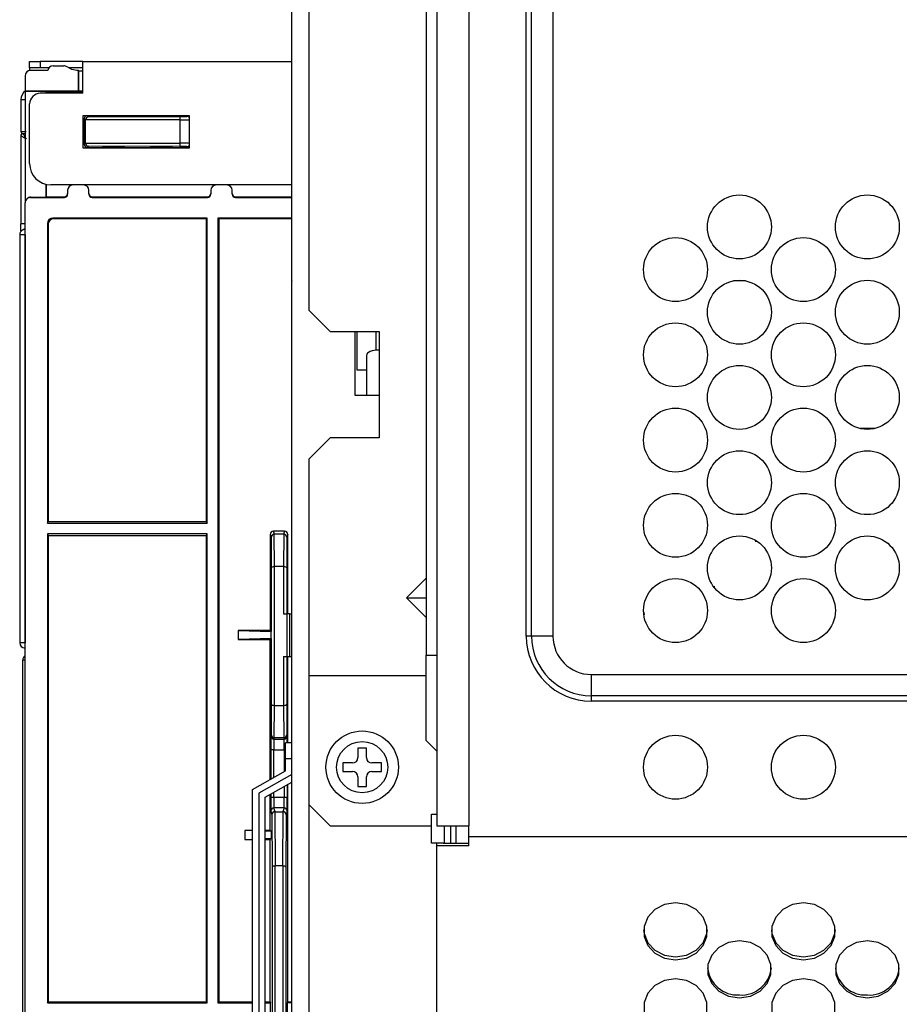
# Model space of a CAD drawing. Extents: x 21 to 584, y 19 to 408.
# Drawn here: x 245 to 262, y 181 to 199 of the extents above; entities that cross this region are included whole.
import ezdxf

# ---------------------------------------------------------------- set-up
doc = ezdxf.new("R2010")
doc.units = 0
doc.layers.add('M0', color=3, linetype='CONTINUOUS')

msp = doc.modelspace()

# ---------------------------------------------------------------- linework, layer by layer
at = {"layer": 'M0'}
for p, q in [((250.557708, 164.506978), (250.557708, 206.980295)), ((250.877708, 206.980295), (250.877708, 193.886978)), ((253.277706, 206.980295), (253.277706, 184.206978)), ((253.877705, 206.980295), (253.877705, 184.206978)), ((254.957705, 187.766977), (254.957705, 206.980295)), ((255.057707, 187.766977), (255.057707, 206.980295)), ((255.457708, 206.980295), (255.457708, 187.766977)), ((253.077709, 204.466978), (253.077709, 187.406977)), ((245.637708, 198.435107), (245.637708, 198.555107)), ((245.637708, 198.555107), (245.837706, 198.555107)), ((245.837706, 198.555107), (245.837706, 198.435107)), ((246.637707, 198.555107), (245.837706, 198.555107)), ((246.637707, 197.955105), (246.637707, 198.555107)), ((246.637707, 198.555107), (250.557708, 198.555107)), ((245.837706, 198.435107), (245.637708, 198.435107)), ((245.637708, 198.435107), (245.637708, 198.38357)), ((245.977961, 198.385069), (245.654952, 198.385069)), ((246.000099, 198.435107), (245.837706, 198.435107)), ((246.076994, 198.471177), (246.276992, 198.471177)), ((246.42651, 198.401684), (246.338963, 198.44966)), ((246.637707, 198.435107), (246.365523, 198.435107)), ((246.524983, 198.385069), (246.42651, 198.401684)), ((246.55497, 198.385069), (246.524983, 198.385069)), ((246.55497, 198.004968), (246.55497, 198.385069)), ((246.55497, 198.385069), (246.56195, 198.378087)), ((246.56195, 197.997985), (246.56195, 198.378087)), ((246.56195, 198.378087), (246.637707, 198.378087)), ((245.554971, 198.285086), (245.554971, 198.004968)), ((245.554971, 198.004968), (245.561951, 197.997985)), ((245.554971, 198.004968), (246.55497, 198.004968)), ((245.561951, 197.997985), (245.942056, 197.997985)), ((245.561951, 195.936886), (245.561951, 197.997985)), ((246.637707, 197.955105), (245.837706, 197.955105)), ((245.961952, 197.978086), (245.942056, 197.997985)), ((245.942056, 197.997985), (245.942056, 197.955105)), ((246.637707, 197.978086), (245.961952, 197.978086)), ((245.961952, 197.978086), (245.961952, 197.955105)), ((246.55497, 198.004968), (246.56195, 197.997985)), ((246.637707, 197.997985), (246.56195, 197.997985)), ((245.474254, 197.837589), (245.474254, 197.239304)), ((245.474254, 197.837589), (245.561951, 197.837589)), ((245.637708, 196.635107), (245.637708, 197.755108)), ((248.637705, 197.535107), (246.637707, 197.535107)), ((246.637707, 197.535107), (246.637707, 196.935106)), ((246.66298, 197.477067), (246.637707, 197.477067)), ((246.685647, 197.454399), (246.66298, 197.477067)), ((246.66298, 197.477067), (246.66298, 196.999106)), ((246.685647, 197.021774), (246.685647, 197.454399)), ((248.464703, 197.458527), (246.685659, 197.455422)), ((246.724921, 197.535107), (246.744501, 197.515527)), ((246.744501, 197.515527), (248.458731, 197.518519)), ((247.014862, 197.525189), (247.004943, 197.535107)), ((247.409045, 197.525189), (247.014862, 197.525189)), ((247.418963, 197.535107), (247.409045, 197.525189)), ((247.914862, 197.525189), (247.904944, 197.535107)), ((248.309045, 197.525189), (247.914862, 197.525189)), ((248.318964, 197.535107), (248.309045, 197.525189)), ((248.464703, 197.017646), (248.464703, 197.458527)), ((248.584782, 197.520906), (248.59898, 197.535107)), ((248.637705, 196.935106), (248.637705, 197.535107)), ((245.51199, 197.197548), (245.561951, 197.197548)), ((245.51199, 197.197548), (245.512825, 197.196165)), ((245.512825, 197.196165), (245.515471, 197.191752)), ((245.515471, 197.191752), (245.519852, 197.184444)), ((245.529389, 197.198958), (245.529389, 197.197548)), ((245.471989, 197.157553), (245.471989, 195.507172)), ((245.473378, 197.156719), (245.471995, 197.15755)), ((245.477789, 197.154073), (245.473378, 197.156719)), ((245.485097, 197.149689), (245.477789, 197.154073)), ((245.495074, 197.143701), (245.485097, 197.149689)), ((245.507412, 197.136298), (245.495074, 197.143701)), ((245.521735, 197.127703), (245.507412, 197.136298)), ((245.519852, 197.184444), (245.525842, 197.174466)), ((245.537602, 197.118182), (245.521735, 197.127703)), ((245.525842, 197.174466), (245.533245, 197.162128)), ((245.533245, 197.162128), (245.54184, 197.147805)), ((245.55453, 197.108028), (245.537602, 197.118182)), ((245.54184, 197.147805), (245.551359, 197.131935)), ((245.551359, 197.131935), (245.561516, 197.115014)), ((245.571988, 197.097552), (245.55453, 197.108028)), ((245.561516, 197.115014), (245.571988, 197.097552)), ((246.66298, 196.999106), (246.685647, 197.021774)), ((246.685659, 197.020752), (248.464703, 197.017646)), ((246.637707, 196.999106), (246.66298, 196.999106)), ((246.637707, 196.935106), (248.637705, 196.935106)), ((246.744501, 196.960647), (246.722972, 196.939117)), ((246.722972, 196.939117), (247.002988, 196.939117)), ((246.722972, 196.935106), (246.722972, 196.939117)), ((248.458731, 196.957654), (246.744501, 196.960647)), ((247.002988, 196.939117), (247.014862, 196.950985)), ((247.002988, 196.935106), (247.002988, 196.939117)), ((247.014689, 196.937961), (247.002988, 196.939117)), ((247.024535, 196.935106), (247.014689, 196.937961)), ((247.014862, 196.950985), (247.409045, 196.950985)), ((247.399365, 196.935106), (247.409212, 196.937961)), ((247.409045, 196.950985), (247.420912, 196.939117)), ((247.409212, 196.937961), (247.420912, 196.939117)), ((247.420912, 196.939117), (247.902989, 196.939117)), ((247.420912, 196.935106), (247.420912, 196.939117)), ((247.902989, 196.939117), (247.914862, 196.950985)), ((247.902989, 196.935106), (247.902989, 196.939117)), ((247.914689, 196.937961), (247.902989, 196.939117)), ((247.924536, 196.935106), (247.914689, 196.937961)), ((247.914862, 196.950985), (248.309045, 196.950985)), ((248.309212, 196.937961), (248.299366, 196.935106)), ((248.309045, 196.950985), (248.320913, 196.939117)), ((248.320913, 196.939117), (248.309212, 196.937961)), ((248.320913, 196.939117), (248.600929, 196.939117)), ((248.320913, 196.939117), (248.320913, 196.935106)), ((248.600929, 196.939117), (248.584782, 196.955267)), ((248.600929, 196.939117), (248.600929, 196.935106)), ((245.942056, 196.246711), (245.942056, 196.006674)), ((245.950084, 196.244822), (245.950084, 196.014703)), ((250.557708, 196.235106), (246.037709, 196.235106)), ((246.350079, 196.134702), (246.350079, 196.059353)), ((246.650081, 196.234704), (246.450084, 196.234704)), ((246.75008, 196.059353), (246.75008, 196.134702)), ((249.038082, 196.134702), (249.038082, 196.059353)), ((249.338084, 196.234704), (249.13808, 196.234704)), ((249.438083, 196.059353), (249.438083, 196.134702)), ((245.554619, 167.143892), (245.554619, 195.899296)), ((245.587766, 195.97388), (245.583927, 195.970038)), ((245.591258, 195.97737), (245.587766, 195.97388)), ((245.658504, 196.003184), (245.654666, 195.999343)), ((245.654666, 195.999343), (246.290081, 195.999343)), ((245.661997, 196.006674), (245.658504, 196.003184)), ((245.661997, 196.006674), (245.942056, 196.006674)), ((245.950084, 196.014703), (245.942056, 196.006674)), ((245.950084, 196.014703), (246.290081, 196.014703)), ((246.290081, 195.999343), (246.290081, 196.014703)), ((246.810084, 196.014703), (246.810084, 195.999343)), ((246.810084, 196.014703), (248.978084, 196.014703)), ((246.810084, 195.999343), (248.978084, 195.999343)), ((248.978084, 195.999343), (248.978084, 196.014703)), ((249.498081, 196.014703), (249.498081, 195.999343)), ((249.498081, 196.014703), (250.557708, 196.014703)), ((249.498081, 195.999343), (250.557708, 195.999343)), ((248.971378, 195.613307), (246.071362, 195.613307)), ((246.086722, 195.597947), (246.071362, 195.613307)), ((248.956018, 195.597947), (246.086722, 195.597947)), ((248.971378, 195.613307), (248.956018, 195.597947)), ((248.956018, 189.917708), (248.956018, 195.597947)), ((248.971378, 189.886979), (248.971378, 195.613307)), ((250.557708, 195.613307), (249.171376, 195.613307)), ((249.171376, 195.613307), (249.171376, 180.886977)), ((249.171376, 195.613307), (249.186736, 195.597947)), ((250.557708, 195.597947), (249.186736, 195.597947)), ((249.186736, 195.597947), (249.186736, 180.902339)), ((245.554619, 195.507172), (245.471989, 195.507172)), ((245.520418, 195.39665), (245.506328, 195.389608)), ((245.554619, 195.401934), (245.551037, 195.400143)), ((245.551037, 195.300159), (245.551037, 195.400143)), ((245.551037, 195.400143), (245.554619, 195.400143)), ((245.971375, 195.513324), (245.971375, 189.886979)), ((245.971375, 195.513324), (245.986735, 195.49796)), ((245.986735, 195.49796), (245.986735, 189.917708)), ((245.451038, 195.300159), (245.451038, 187.643308)), ((245.451038, 195.300159), (245.451098, 195.300159)), ((245.551037, 195.300159), (245.451038, 195.300159)), ((245.551037, 195.300159), (245.551037, 187.643308)), ((245.554619, 195.300159), (245.551037, 195.300159)), ((259.07033, 194.436312), (258.845081, 194.436312)), ((250.549226, 194.395471), (250.549226, 188.316978)), ((250.877708, 193.886978), (251.277708, 193.486977)), ((251.277708, 193.486977), (252.197706, 193.486977)), ((251.737707, 193.486977), (251.737707, 192.286978)), ((251.777708, 193.486977), (251.777708, 192.766977)), ((252.137708, 193.133802), (252.137708, 193.486977)), ((252.197706, 193.486977), (252.197706, 193.136979)), ((252.197706, 193.136979), (252.197706, 192.286978)), ((251.957708, 193.036977), (251.957708, 192.286978)), ((251.777708, 192.766977), (251.957708, 192.766977)), ((251.737707, 192.286978), (251.989859, 192.286978)), ((251.989859, 192.286978), (252.197706, 192.286978)), ((252.197706, 192.286978), (252.197706, 191.486979)), ((261.49103, 191.661978), (261.224382, 191.661978)), ((250.877708, 191.086978), (251.277708, 191.486979)), ((252.197706, 191.486979), (251.277708, 191.486979)), ((250.877708, 191.086978), (250.877708, 187.026978)), ((261.732706, 191.106979), (261.742934, 191.106979)), ((245.971375, 189.886979), (245.986735, 189.917708)), ((245.971375, 189.886979), (248.971378, 189.886979)), ((245.986735, 189.917708), (248.956018, 189.917708)), ((248.956018, 189.917708), (248.971378, 189.886979)), ((248.971378, 189.686978), (245.971375, 189.686978)), ((245.971375, 189.686978), (245.971375, 180.886977)), ((245.971375, 189.686978), (245.986735, 189.656246)), ((245.986735, 189.656246), (248.956018, 189.656246)), ((245.986735, 189.656246), (245.986735, 180.902339)), ((248.956018, 189.656246), (248.971378, 189.686978)), ((248.956018, 180.902339), (248.956018, 189.656246)), ((248.971378, 180.886977), (248.971378, 189.686978)), ((250.153505, 189.676005), (250.153505, 187.871688)), ((250.153505, 189.676005), (250.169497, 189.622683)), ((250.169497, 189.622683), (250.172459, 189.047227)), ((250.229626, 189.682246), (250.213497, 189.736009)), ((250.420528, 189.736009), (250.213497, 189.736009)), ((250.232547, 189.071774), (250.229406, 189.682246)), ((250.229406, 189.682246), (250.229626, 189.682246)), ((250.404399, 189.682246), (250.229626, 189.682246)), ((250.40462, 189.682246), (250.401478, 189.071774)), ((250.420528, 189.736009), (250.404399, 189.682246)), ((250.404399, 189.682246), (250.40462, 189.682246)), ((250.464528, 189.622683), (250.461566, 189.047227)), ((250.48052, 189.676005), (250.464528, 189.622683)), ((250.48052, 188.186977), (250.48052, 189.676005)), ((259.252706, 189.547849), (259.288048, 189.547849)), ((261.027362, 189.547849), (261.039692, 189.547849)), ((261.039692, 189.547849), (261.059418, 189.567575)), ((250.232457, 186.467271), (250.232457, 189.071774)), ((250.401478, 189.071774), (250.232547, 189.071774)), ((250.401568, 189.071774), (250.401568, 188.186977)), ((250.172459, 189.047227), (250.172459, 187.852732)), ((250.461566, 189.047227), (250.461566, 188.186977)), ((252.709859, 188.486978), (253.077709, 188.854823)), ((258.487173, 188.67469), (258.487173, 188.706978)), ((250.557708, 188.316978), (250.549226, 188.316978)), ((252.709859, 188.486978), (253.077709, 188.486978)), ((253.077709, 188.119132), (252.709859, 188.486978)), ((250.401568, 188.186977), (250.470959, 188.186977)), ((250.470959, 187.386978), (250.470959, 188.186977)), ((250.513386, 188.186977), (250.470959, 188.186977)), ((250.513386, 188.186977), (250.513386, 187.386978)), ((250.513386, 188.186977), (250.557708, 188.186977)), ((257.173746, 188.174825), (257.162061, 188.174825)), ((249.553507, 187.871688), (250.172459, 187.852732)), ((250.153505, 187.871688), (249.553507, 187.871688)), ((249.553507, 187.871688), (249.553507, 187.702267)), ((250.172459, 187.852732), (250.153505, 187.871688)), ((250.172459, 187.721223), (250.172459, 187.852732)), ((255.057707, 187.766977), (254.957705, 187.766977)), ((255.457708, 187.766977), (255.057707, 187.766977)), ((245.451038, 187.643308), (245.451098, 187.643308)), ((245.551037, 187.643308), (245.451038, 187.643308)), ((245.551037, 187.643308), (245.554619, 187.643308)), ((245.551037, 187.543308), (245.551037, 187.643308)), ((250.172459, 187.721223), (249.553507, 187.702267)), ((249.553507, 187.702267), (250.153505, 187.702267)), ((250.153505, 187.702267), (250.172459, 187.721223)), ((250.153505, 185.076635), (250.153505, 187.702267)), ((250.172459, 187.721223), (250.172459, 186.491818)), ((245.551037, 187.543369), (245.551037, 187.543308)), ((245.551037, 187.543308), (245.554619, 187.543308)), ((253.077709, 185.806978), (253.077709, 187.406977)), ((253.077709, 187.406977), (253.277706, 187.406977)), ((245.509201, 166.259136), (245.509201, 187.317381)), ((245.554619, 187.317381), (245.509201, 187.317381)), ((250.401568, 187.386978), (250.470959, 187.386978)), ((250.401568, 187.386978), (250.401568, 186.467271)), ((250.461566, 187.386978), (250.461566, 186.491818)), ((250.470959, 187.386978), (250.513386, 187.386978)), ((250.48052, 185.766978), (250.48052, 187.386978)), ((250.513386, 187.386978), (250.557708, 187.386978)), ((250.549226, 187.116978), (250.549226, 185.766978)), ((250.549226, 187.116978), (250.557708, 187.116978)), ((250.877708, 187.026978), (250.877708, 184.606977)), ((250.877708, 187.026978), (253.077709, 187.026978)), ((256.177708, 187.046977), (295.677707, 187.046977)), ((256.177708, 187.046977), (256.177708, 186.646978)), ((250.172459, 186.491818), (250.169497, 185.916362)), ((250.229406, 185.8568), (250.232547, 186.467271)), ((250.232547, 186.467271), (250.401478, 186.467271)), ((250.401478, 186.467271), (250.40462, 185.8568)), ((250.461566, 186.491818), (250.464528, 185.916362)), ((295.677707, 186.646978), (256.177708, 186.646978)), ((256.177708, 186.646978), (256.177708, 186.546977)), ((295.677707, 186.546977), (256.177708, 186.546977)), ((250.169497, 185.916362), (250.162279, 185.89229)), ((250.464528, 185.916362), (250.471746, 185.89229)), ((250.222277, 185.8323), (250.229626, 185.856799)), ((250.222277, 185.8323), (250.411748, 185.8323)), ((250.404399, 185.856799), (250.229626, 185.856799)), ((250.404399, 185.856799), (250.411748, 185.8323)), ((250.557708, 185.766978), (250.437706, 185.766978)), ((250.437706, 185.466977), (250.437706, 185.766978)), ((253.277706, 185.606978), (253.077709, 185.806978)), ((250.220942, 185.632331), (250.160944, 185.632331)), ((250.160944, 185.632331), (250.160944, 185.080833)), ((250.220942, 185.632331), (250.413083, 185.632331)), ((250.220942, 185.114697), (250.220942, 185.632331)), ((250.437706, 185.632331), (250.413083, 185.632331)), ((250.413083, 185.632331), (250.413083, 185.223146)), ((251.957708, 185.666977), (251.797705, 185.666977)), ((251.797705, 185.666977), (251.797705, 185.486977)), ((251.957708, 185.486977), (251.957708, 185.666977)), ((250.557708, 185.466977), (250.437706, 185.466977)), ((250.437706, 185.237043), (250.437706, 185.466977)), ((251.697707, 185.386977), (251.517706, 185.386977)), ((251.517706, 185.386977), (251.517706, 185.226977)), ((252.237707, 185.386977), (252.057707, 185.386977)), ((252.237707, 185.226977), (252.237707, 185.386977)), ((249.817705, 184.887107), (250.437706, 185.237043)), ((251.517706, 185.226977), (251.697707, 185.226977)), ((252.057707, 185.226977), (252.237707, 185.226977)), ((250.557708, 185.166978), (249.937707, 184.817042)), ((250.057709, 184.746978), (250.557708, 185.029184)), ((250.549226, 185.024398), (250.549226, 178.445526)), ((251.797705, 185.126977), (251.797705, 184.946977)), ((251.957708, 184.946977), (251.957708, 185.126977)), ((249.817705, 176.686848), (249.817705, 184.887107)), ((249.937707, 184.817042), (249.937707, 176.756913)), ((250.160944, 184.805245), (250.160944, 184.741624)), ((250.220942, 184.741624), (250.220942, 184.839109)), ((250.413083, 184.947558), (250.413083, 184.741624)), ((250.473087, 184.981423), (250.473087, 184.741624)), ((250.48052, 180.902339), (250.48052, 184.985619)), ((251.797705, 184.946977), (251.957708, 184.946977)), ((250.057709, 176.826978), (250.057709, 184.746978)), ((250.153505, 184.12169), (250.153505, 184.801047)), ((250.160944, 184.741624), (250.220942, 184.741624)), ((250.220942, 184.741624), (250.413083, 184.741624)), ((250.413083, 184.741624), (250.473087, 184.741624)), ((250.162279, 184.481665), (250.183111, 184.412209)), ((250.24324, 184.471772), (250.222277, 184.541655)), ((250.411748, 184.541655), (250.222277, 184.541655)), ((250.248259, 183.454319), (250.243019, 184.471772)), ((250.243019, 184.471772), (250.24324, 184.471772)), ((250.24324, 184.471772), (250.390785, 184.471772)), ((250.391006, 184.471772), (250.385767, 183.454319)), ((250.411748, 184.541655), (250.390785, 184.471772)), ((250.471746, 184.481665), (250.450914, 184.412209)), ((251.277708, 184.206978), (250.877708, 184.606977)), ((250.877708, 184.606977), (250.877708, 168.526978)), ((250.183111, 184.412209), (250.188171, 183.429772)), ((250.450914, 184.412209), (250.44586, 183.429772)), ((253.177708, 184.206978), (253.177708, 184.426977)), ((253.177708, 184.426977), (253.277706, 184.426977)), ((249.673753, 184.121688), (249.673753, 183.952267)), ((249.817705, 184.114874), (249.673771, 184.12169)), ((249.817705, 184.12169), (249.673771, 184.12169)), ((250.153505, 184.12169), (250.057709, 184.12169)), ((250.177347, 184.097846), (250.057709, 184.10351)), ((250.177347, 184.097846), (250.153505, 184.12169)), ((250.177347, 183.97611), (250.177347, 184.097846)), ((251.277708, 184.206978), (253.177708, 184.206978)), ((253.177708, 183.883255), (253.177708, 184.206978)), ((253.277706, 184.206978), (253.877705, 184.206978)), ((253.417706, 184.206978), (253.417706, 183.883255)), ((253.537708, 184.206978), (253.537708, 183.883255)), ((253.637707, 184.206978), (253.637707, 183.883255)), ((253.877705, 184.006978), (253.877705, 184.206978)), ((249.673771, 183.952268), (249.817705, 183.959082)), ((249.673771, 183.952267), (249.817705, 183.952267)), ((250.057709, 183.970446), (250.177347, 183.97611)), ((250.057709, 183.952267), (250.153505, 183.952267)), ((250.153505, 183.952267), (250.177347, 183.97611)), ((250.153505, 180.902339), (250.153505, 183.952267)), ((253.277706, 183.883255), (253.177708, 183.883255)), ((253.277706, 183.828776), (253.277706, 183.883255)), ((253.397708, 183.883255), (253.277706, 183.883255)), ((253.397708, 183.883255), (253.877705, 183.883255)), ((253.877705, 184.006978), (340.277707, 184.006978)), ((253.877705, 183.828776), (253.877705, 184.006978)), ((253.277706, 168.030397), (253.277706, 183.828776)), ((253.877705, 183.828776), (253.277706, 183.828776)), ((250.188171, 183.429772), (250.188171, 178.144183)), ((250.248169, 178.119636), (250.248169, 183.454319)), ((250.385767, 183.454319), (250.248259, 183.454319)), ((250.385856, 183.454319), (250.385856, 178.119636)), ((250.44586, 183.429772), (250.44586, 178.144183)), ((257.372033, 182.634494), (257.238092, 182.492266)), ((257.552495, 182.727327), (257.372033, 182.634494)), ((257.757708, 182.759567), (257.552495, 182.727327)), ((257.962918, 182.727327), (257.757708, 182.759567)), ((258.14338, 182.634494), (257.962918, 182.727327)), ((258.27732, 182.492266), (258.14338, 182.634494)), ((259.772035, 182.634494), (259.638091, 182.492266)), ((259.952494, 182.727327), (259.772035, 182.634494)), ((260.157707, 182.759567), (259.952494, 182.727327)), ((260.36292, 182.727327), (260.157707, 182.759567)), ((260.543379, 182.634494), (260.36292, 182.727327)), ((260.677322, 182.492266), (260.543379, 182.634494)), ((257.238092, 182.492266), (257.166823, 182.317797)), ((258.348592, 182.317797), (258.27732, 182.492266)), ((259.638091, 182.492266), (259.566822, 182.317797)), ((260.748591, 182.317797), (260.677322, 182.492266)), ((257.158484, 182.252202), (257.166823, 182.186609)), ((257.166823, 182.317797), (257.166823, 182.13213)), ((258.348592, 182.13213), (258.348592, 182.317797)), ((258.348592, 182.186609), (258.356928, 182.252202)), ((259.558486, 182.252202), (259.566822, 182.186609)), ((259.566822, 182.317797), (259.566822, 182.13213)), ((260.748591, 182.13213), (260.748591, 182.317797)), ((260.748591, 182.186609), (260.756927, 182.252202)), ((257.166823, 182.186609), (257.238092, 182.01214)), ((257.166823, 182.13213), (257.238092, 181.957661)), ((258.27732, 182.01214), (258.348592, 182.186609)), ((258.27732, 181.957661), (258.348592, 182.13213)), ((258.957707, 182.046763), (258.752494, 182.014521)), ((259.162917, 182.014521), (258.957707, 182.046763)), ((259.566822, 182.186609), (259.638091, 182.01214)), ((259.566822, 182.13213), (259.638091, 181.957661)), ((260.677322, 182.01214), (260.748591, 182.186609)), ((260.677322, 181.957661), (260.748591, 182.13213)), ((261.357706, 182.046763), (261.152493, 182.014521)), ((261.562919, 182.014521), (261.357706, 182.046763)), ((257.238092, 182.01214), (257.372033, 181.869911)), ((257.238092, 181.957661), (257.372033, 181.815433)), ((257.372033, 181.869911), (257.552495, 181.777079)), ((257.962918, 181.777079), (258.14338, 181.869911)), ((258.14338, 181.869911), (258.27732, 182.01214)), ((258.14338, 181.815433), (258.27732, 181.957661)), ((258.572032, 181.921688), (258.438092, 181.77946)), ((258.752494, 182.014521), (258.572032, 181.921688)), ((259.343379, 181.921688), (259.162917, 182.014521)), ((259.477323, 181.77946), (259.343379, 181.921688)), ((259.638091, 182.01214), (259.772035, 181.869911)), ((259.638091, 181.957661), (259.772035, 181.815433)), ((259.772035, 181.869911), (259.952494, 181.777079)), ((260.36292, 181.777079), (260.543379, 181.869911)), ((260.543379, 181.869911), (260.677322, 182.01214)), ((260.543379, 181.815433), (260.677322, 181.957661)), ((260.972034, 181.921688), (260.838091, 181.77946)), ((261.152493, 182.014521), (260.972034, 181.921688)), ((261.743378, 181.921688), (261.562919, 182.014521)), ((261.877322, 181.77946), (261.743378, 181.921688)), ((257.372033, 181.815433), (257.552495, 181.7226)), ((257.552495, 181.777079), (257.757708, 181.744838)), ((257.552495, 181.7226), (257.757708, 181.69036)), ((257.757708, 181.744838), (257.962918, 181.777079)), ((257.757708, 181.69036), (257.962918, 181.7226)), ((257.962918, 181.7226), (258.14338, 181.815433)), ((258.438092, 181.77946), (258.366823, 181.604991)), ((259.548592, 181.604991), (259.477323, 181.77946)), ((259.772035, 181.815433), (259.952494, 181.7226)), ((259.952494, 181.777079), (260.157707, 181.744838)), ((259.952494, 181.7226), (260.157707, 181.69036)), ((260.157707, 181.744838), (260.36292, 181.777079)), ((260.157707, 181.69036), (260.36292, 181.7226)), ((260.36292, 181.7226), (260.543379, 181.815433)), ((260.838091, 181.77946), (260.766821, 181.604991)), ((261.948591, 181.604991), (261.877322, 181.77946)), ((258.366823, 181.604991), (258.366823, 181.419324)), ((259.548592, 181.419324), (259.548592, 181.604991)), ((260.766821, 181.604991), (260.766821, 181.419324)), ((261.948591, 181.419324), (261.948591, 181.604991)), ((257.552495, 181.301715), (257.372033, 181.208882)), ((257.757708, 181.333957), (257.552495, 181.301715)), ((257.962918, 181.301715), (257.757708, 181.333957)), ((258.14338, 181.208882), (257.962918, 181.301715)), ((258.366823, 181.419324), (258.438092, 181.244855)), ((259.477323, 181.244855), (259.548592, 181.419324)), ((259.952494, 181.301715), (259.772035, 181.208882)), ((260.157707, 181.333957), (259.952494, 181.301715)), ((260.36292, 181.301715), (260.157707, 181.333957)), ((260.543379, 181.208882), (260.36292, 181.301715)), ((260.766821, 181.419324), (260.838091, 181.244855)), ((261.877322, 181.244855), (261.948591, 181.419324)), ((257.372033, 181.208882), (257.238092, 181.066654)), ((258.27732, 181.066654), (258.14338, 181.208882)), ((258.438092, 181.244855), (258.572032, 181.102627)), ((259.343379, 181.102627), (259.477323, 181.244855)), ((259.772035, 181.208882), (259.638091, 181.066654)), ((260.677322, 181.066654), (260.543379, 181.208882)), ((260.838091, 181.244855), (260.972034, 181.102627)), ((261.743378, 181.102627), (261.877322, 181.244855)), ((257.238092, 181.066654), (257.166823, 180.892185)), ((258.348592, 180.892185), (258.27732, 181.066654)), ((258.572032, 181.102627), (258.752494, 181.009794)), ((258.752494, 181.009794), (258.957707, 180.977554)), ((258.957707, 180.977554), (259.162917, 181.009794)), ((259.162917, 181.009794), (259.343379, 181.102627)), ((259.638091, 181.066654), (259.566822, 180.892185)), ((260.748591, 180.892185), (260.677322, 181.066654)), ((260.972034, 181.102627), (261.152493, 181.009794)), ((261.152493, 181.009794), (261.357706, 180.977554)), ((261.357706, 180.977554), (261.562919, 181.009794)), ((261.562919, 181.009794), (261.743378, 181.102627)), ((245.971375, 180.886977), (245.986735, 180.902339)), ((245.971375, 180.886977), (248.971378, 180.886977)), ((245.986735, 180.902339), (248.956018, 180.902339)), ((248.971378, 180.886977), (248.956018, 180.902339)), ((249.171376, 180.886977), (249.186736, 180.902339)), ((249.171376, 180.886977), (249.817705, 180.886977)), ((249.186736, 180.902339), (249.817705, 180.902339)), ((250.057709, 180.902339), (250.153505, 180.902339)), ((250.057709, 180.886977), (250.158113, 180.886977)), ((250.153505, 180.902339), (250.158113, 180.886977)), ((250.158113, 180.686978), (250.158113, 180.886977)), ((250.477069, 180.890817), (250.48052, 180.902339)), ((250.477069, 180.683138), (250.477069, 180.890817)), ((250.477069, 180.890817), (250.549226, 180.890817)), ((250.48052, 180.902339), (250.549226, 180.902339)), ((257.166823, 180.892185), (257.166823, 180.706519)), ((258.348592, 180.706519), (258.348592, 180.892185)), ((259.566822, 180.892185), (259.566822, 180.706519)), ((260.748591, 180.706519), (260.748591, 180.892185))]:
    msp.add_line(p, q, dxfattribs=at)
for centre, radius in [((258.957706, 195.446978), 0.6), ((261.357706, 195.446978), 0.6), ((257.757706, 194.646978), 0.6), ((260.157706, 194.646978), 0.6), ((258.957706, 193.846978), 0.6), ((261.357706, 193.846978), 0.6), ((257.757706, 193.046978), 0.6), ((260.157706, 193.046978), 0.6), ((258.957706, 192.246978), 0.6), ((261.357706, 192.246978), 0.6), ((257.757706, 191.446978), 0.6), ((260.157706, 191.446978), 0.6), ((258.957706, 190.646978), 0.6), ((261.357706, 190.646978), 0.6), ((257.757706, 189.846978), 0.6), ((260.157706, 189.846978), 0.6), ((258.957706, 189.046978), 0.6), ((261.357706, 189.046978), 0.6), ((257.757706, 188.246978), 0.6), ((260.157706, 188.246978), 0.6), ((251.877706, 185.306978), 0.68), ((251.877706, 185.306965), 0.480002), ((257.757706, 185.306978), 0.6), ((260.157706, 185.306978), 0.6)]:
    msp.add_circle(centre, radius, dxfattribs=at)
for centre, radius, start, end in [((246.076993, 198.371176), 0.1, 90, 172.013898), ((246.276993, 198.371176), 0.1, 51.706573, 90), ((245.674313, 197.837558), 0.2, 125.215687, 179.991275), ((245.837706, 197.755107), 0.2, 90, 180), ((248.303462, 197.472768), 0.161868, 354.952524, 376.417934), ((248.584765, 197.460904), 0.060002, 28.078467, 89.983582), ((245.511993, 197.157551), 0.039997, 90, 180.000515), ((245.514354, 197.239339), 0.04004, 180.024757, 226.682103), ((245.517485, 197.245208), 0.046402, 228.710766, 275.913343), ((248.303462, 197.003405), 0.161868, 343.582066, 365.047476), ((248.584759, 197.015279), 0.060012, 270.022124, 331.915827), ((246.037706, 196.635107), 0.4, 180, 270), ((246.450082, 196.134703), 0.1, 90, 180), ((246.650082, 196.134703), 0.1, 0, 90), ((249.138082, 196.134703), 0.1, 90, 180), ((249.338082, 196.134703), 0.1, 0, 90), ((245.551037, 195.300159), 0.1, 116.558068, 180), ((245.550978, 195.300259), 0.099885, 89.965802, 116.552276), ((245.565065, 195.307336), 0.099852, 96.005011, 116.559872), ((257.075361, 188.174654), 0.098385, 0.099343, 32.859989), ((256.177706, 187.766978), 1.22, 180, 270), ((256.177706, 187.766978), 1.12, 180, 270), ((256.177706, 187.766978), 0.72, 180, 270), ((245.551037, 187.643308), 0.1, 180, 270), ((245.609198, 187.317381), 0.1, 123.077786, 180), ((263.472004, 185.693949), 13.311202, 179.146241, 180.265226), ((250.222279, 185.8923), 0.06, 180.008954, 270), ((266.753785, 185.621934), 16.532846, 179.270942, 179.96397), ((250.229536, 185.85974), 0.002943, 267.465287, 271.760458), ((250.40449, 185.859593), 0.002796, 268.126626, 272.64763), ((233.880241, 185.621934), 16.532846, 0.03603, 0.729058), ((250.41175, 185.892296), 0.059997, 270, 359.994286), ((246.02337, 185.790698), 4.449536, 359.694563, 361.308306), ((251.697706, 185.486978), 0.1, 270, 360), ((252.057706, 185.486978), 0.1, 180, 270), ((251.697706, 185.126978), 0.1, 0, 90), ((252.057706, 185.126978), 0.1, 90, 180), ((263.47495, 184.680021), 13.314149, 179.734898, 180.853635), ((266.753785, 184.752021), 16.532846, 180.03603, 180.729058), ((233.880241, 184.752021), 16.532846, 359.270942, 359.96397), ((236.97798, 184.681261), 13.495242, 359.152558, 360.256282), ((250.222277, 184.481657), 0.059998, 90, 179.993068), ((250.411752, 184.481661), 0.059994, 0.003692, 90), ((258.926908, 181.603192), 0.57199, 186.403579, 273.086657), ((258.993426, 181.597382), 0.566477, 266.384871, 354.124893), ((261.326908, 181.603194), 0.571991, 186.403739, 273.086497), ((261.393426, 181.597381), 0.566476, 266.384746, 354.125018)]:
    msp.add_arc(centre, radius, start, end, dxfattribs=at)
for centre, major_axis, ratio, start_param, end_param in [((245.654985, 198.285054), (0.070732, -0.070732), 0.999695, 2.356346783, 3.926838524), ((246.723008, 197.477031), (0.042465, -0.042465), 0.999087, 2.61233316, 3.926838524), ((246.745554, 197.454485), (0.020278, 0.056496), 0.997741, 1.899059467, 1.916121547), ((246.744503, 197.455536), (0.023003, 0.055671), 0.973094, 0.401545404, 1.954975064), ((247.014859, 197.585179), (0.023042, 0.055629), 0.975619, 3.543094528, 4.109126816), ((247.409044, 197.585179), (-0.023042, 0.055629), 0.975619, 2.174058491, 2.740090779), ((247.914859, 197.585179), (0.023042, 0.055629), 0.975619, 3.543094528, 4.109126816), ((248.309044, 197.585179), (-0.023042, 0.055629), 0.975619, 2.174058491, 2.740090779), ((248.444803, 197.52095), (0.14, 0), 0.017455, 4.812057633, 6.265732015), ((248.444803, 197.460959), (0.2, 0), 0.012219, 4.812057633, 6.016006189), ((248.600895, 197.477031), (0.042465, 0.042465), 0.999087, 0.125695319, 0.529259494), ((245.574252, 197.239303), (0.1, 0), 0.005236, 3.106686068, 4.71238898), ((245.574252, 197.199305), (0.06, 0), 0.008727, 3.663602622, 4.505911951), ((246.745554, 197.021689), (-0.020278, 0.056496), 0.997741, 1.225471107, 1.242533187), ((246.744503, 197.020638), (-0.023003, 0.055671), 0.973094, 1.18661759, 2.74004725), ((248.444803, 197.015215), (0.2, 0), 0.012219, 0.267179118, 1.471127674), ((246.723008, 196.999143), (0.042465, 0.042465), 0.999087, 2.356346783, 3.926838524), ((247.014859, 196.890995), (-0.023042, 0.055629), 0.975619, 5.154300603, 5.881683433), ((247.409044, 196.890995), (0.023042, 0.055629), 0.975619, 0.401501875, 1.128884704), ((247.914859, 196.890995), (-0.023042, 0.055629), 0.975619, 5.154300603, 5.881683433), ((248.309044, 196.890995), (0.023042, 0.055629), 0.975619, 0.401501875, 1.128884704), ((248.444803, 196.955224), (0.14, 0), 0.017455, 0.017453293, 1.471127674), ((248.600895, 196.999143), (-0.042465, 0.042465), 0.999087, 2.356346783, 3.015897335), ((245.654636, 195.899328), (-0.070732, -0.070732), 0.999695, 3.926838524, 5.497939437), ((245.658476, 195.903168), (-0.070732, -0.070732), 0.999695, 3.926838524, 4.71238898), ((245.661967, 195.906659), (-0.070732, -0.070732), 0.999695, 3.926838524, 4.71238898), ((246.290082, 196.074712), (0, 0.060009), 0.999848, 3.141592654, 4.71238898), ((246.290082, 196.059352), (0, 0.060009), 0.999848, 3.141592654, 4.71238898), ((246.810082, 196.074712), (0, -0.060009), 0.999848, 4.71238898, 6.283185307), ((246.810082, 196.059352), (0, -0.060009), 0.999848, 4.71238898, 6.283185307), ((248.978082, 196.074712), (0, 0.060009), 0.999848, 3.141592654, 4.71238898), ((248.978082, 196.059352), (0, 0.060009), 0.999848, 3.141592654, 4.71238898), ((249.498082, 196.074712), (0, -0.060009), 0.999848, 4.71238898, 6.283185307), ((249.498082, 196.059352), (0, -0.060009), 0.999848, 4.71238898, 6.283185307), ((246.071392, 195.513292), (0.070732, -0.070732), 0.999695, 2.356346783, 3.926838524), ((246.086753, 195.497931), (0.070732, -0.070732), 0.999695, 2.356346783, 3.926838524), ((245.465066, 195.507172), (0, 0.2), 0.034921, 4.002283356, 4.71238898), ((250.649242, 194.395442), (-0.070732, 0.070732), 0.999695, 0.370494019, 0.78524587), ((252.197706, 193.036978), (0.24, 0), 0.416667, 1.570796327, 3.141592654), ((250.213505, 189.676), (-0.017242, 0.05748), 0.999834, 5.991753945, 1.279273565), ((250.229498, 189.622683), (0.059351, 0.008866), 0.992388, 1.425121858, 2.992183622), ((250.404528, 189.622683), (0.059351, -0.008866), 0.992388, 0.149409031, 1.716470796), ((250.420521, 189.676), (0.017242, 0.05748), 0.999834, 5.003911735, 0.291431362), ((250.232459, 189.047228), (0.06, 0.000154), 0.409107, 1.568993103, 3.135304156), ((250.401567, 189.047228), (0.06, -0.000154), 0.409107, 0.006288498, 1.572599551), ((250.232459, 186.491818), (0.06, -0.000154), 0.409107, 3.147881151, 4.714192204), ((250.401567, 186.491818), (0.06, 0.000154), 0.409107, 4.710585757, 6.27689681), ((250.229498, 185.916362), (0.059351, -0.008866), 0.992388, 3.291001685, 4.85806345), ((250.404528, 185.916362), (0.059351, 0.008866), 0.992388, 4.566714511, 6.133776276), ((250.243112, 184.412209), (0.059351, 0.008866), 0.992388, 1.425121858, 2.992183622), ((250.390914, 184.412209), (0.059351, -0.008866), 0.992388, 0.149409031, 1.71829239), ((250.248167, 183.429773), (0.06, 0.000154), 0.409107, 1.568993103, 3.135304156), ((250.385859, 183.429773), (0.06, -0.000154), 0.409107, 0.006288498, 1.572599551)]:
    msp.add_ellipse(centre, major_axis=major_axis, ratio=ratio, start_param=start_param, end_param=end_param, dxfattribs=at)

doc.saveas('drawing.dxf')
